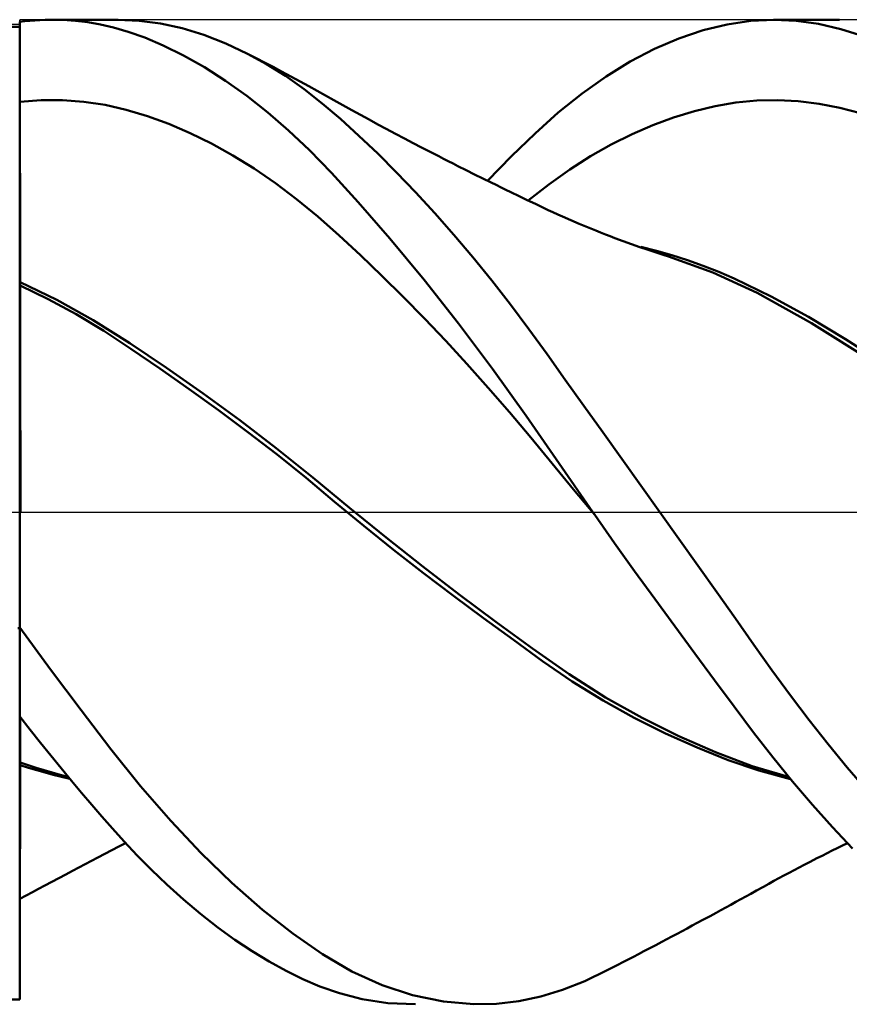
# Model space of a CAD drawing. Units: millimetres. Extents: x -92 to 97, y -40 to 43.
# Drawn here: x 30 to 39, y -5 to 5 of the extents above; entities that cross this region are included whole.
import ezdxf

# ---------------------------------------------------------------- set-up
doc = ezdxf.new("R2010")
doc.units = ezdxf.units.MM
doc.header["$LTSCALE"] = 4.95
doc.linetypes.add('LONGDASH_DASH', pattern=[0.85, 0.4, -0.2, 0.05, -0.2])
for name, color, linetype in [('1', 4, 'CONTINUOUS'), ('4', 2, 'LONGDASH_DASH'), ('CUT', 1, 'CONTINUOUS'), ('NOCUT', 7, 'CONTINUOUS'), ('SK4', 2, 'LONGDASH_DASH')]:
    doc.layers.add(name, color=color, linetype=linetype)

msp = doc.modelspace()

# ---------------------------------------------------------------- linework, layer by layer
at = {"layer": '1', "color": 4, "linetype": 'CONTINUOUS', "lineweight": 50}
for p, q in [((30.537, 4.9999), (31.1987, 4.9999)), ((31.4131, 4.9901), (31.1983, 4.9999)), ((37.6261, 4.9884), (37.8635, 5)), ((37.8575, 5), (38.5295, 5)), ((38.0871, 4.9889), (37.8635, 5)), ((30.2, 4.9274), (30.0539, 4.9277)), ((30.2, 4.9774), (30.2516, 4.9837)), ((30.2, 4.9766), (30.2, 4.9774)), ((30.2, 4.9757), (30.2, 4.9766)), ((30.2, 4.9749), (30.2, 4.9757)), ((30.2, 4.9741), (30.2, 4.9749)), ((30.2, 4.9732), (30.2, 4.9741)), ((30.2, 4.9724), (30.2, 4.9732)), ((30.2002, 4.8573), (30.2, 4.9725)), ((30.2, 4.9661), (30.2, 4.9725)), ((30.2002, 4.8572), (30.2, 4.9724)), ((30.2, 4.9274), (30.2, 4.9724)), ((30.2, 4.9597), (30.2, 4.9661)), ((30.2, 4.9533), (30.2, 4.9597)), ((30.2, 4.9469), (30.2, 4.9533)), ((30.2, 4.9405), (30.2, 4.9469)), ((30.2, 4.9341), (30.2, 4.9405)), ((30.2, 4.9277), (30.2, 4.9341)), ((30.2, 4.8189), (30.2, 4.9277)), ((30.2516, 4.9837), (30.3031, 4.989)), ((30.3031, 4.989), (30.3546, 4.9933)), ((30.3546, 4.9933), (30.4061, 4.9965)), ((30.4061, 4.9965), (30.4574, 4.9986)), ((30.4574, 4.9986), (30.5088, 4.9997)), ((30.6377, 4.9978), (30.5088, 4.9997)), ((30.766, 4.9892), (30.6377, 4.9978)), ((30.8935, 4.9738), (30.766, 4.9892)), ((31.0202, 4.9516), (30.8935, 4.9738)), ((31.1516, 4.9212), (31.0202, 4.9516)), ((31.3014, 4.8777), (31.1516, 4.9212)), ((31.6305, 4.9608), (31.4131, 4.9901)), ((31.8501, 4.9124), (31.6305, 4.9608)), ((32.0712, 4.8451), (31.8501, 4.9124)), ((37.1422, 4.8924), (37.3859, 4.9523)), ((37.3859, 4.9523), (37.6261, 4.9884)), ((38.3142, 4.957), (38.0871, 4.9889)), ((38.543, 4.9045), (38.3142, 4.957)), ((38.7725, 4.8318), (38.543, 4.9045)), ((30.2, 4.7101), (30.2, 4.8189)), ((30.2005, 4.7421), (30.2002, 4.8573)), ((30.2005, 4.7421), (30.2002, 4.8572)), ((31.47, 4.818), (31.3014, 4.8777)), ((31.6575, 4.7391), (31.47, 4.818)), ((32.293, 4.759), (32.0712, 4.8451)), ((36.6499, 4.7028), (36.8966, 4.809)), ((36.8966, 4.809), (37.1422, 4.8924)), ((30.2, 4.6013), (30.2, 4.7101)), ((30.2007, 4.6269), (30.2005, 4.7421)), ((30.2007, 4.6269), (30.2005, 4.7421)), ((31.8635, 4.638), (31.6575, 4.7391)), ((32.5147, 4.6546), (32.293, 4.759)), ((36.403, 4.5741), (36.6499, 4.7028)), ((30.2, 4.4924), (30.2, 4.6013)), ((30.2009, 4.5117), (30.2007, 4.6269)), ((30.2009, 4.5117), (30.2007, 4.6269)), ((32.0776, 4.5172), (31.8635, 4.638)), ((32.6011, 4.6101), (32.5147, 4.6547)), ((32.7075, 4.5484), (32.5147, 4.6546)), ((32.6875, 4.5651), (32.6011, 4.6101)), ((30.2012, 4.3966), (30.2009, 4.5117)), ((30.2012, 4.3965), (30.2009, 4.5117)), ((32.2923, 4.3802), (32.0776, 4.5172)), ((32.7738, 4.5197), (32.6875, 4.5651)), ((32.899, 4.4285), (32.7075, 4.5484)), ((32.8602, 4.4739), (32.7738, 4.5197)), ((36.1568, 4.4231), (36.403, 4.5741)), ((30.2, 4.3836), (30.2, 4.4924)), ((32.9552, 4.4229), (32.8602, 4.4739)), ((33.0885, 4.2951), (32.899, 4.4285)), ((33.0502, 4.3714), (32.9552, 4.4229)), ((35.9123, 4.2503), (36.1568, 4.4231)), ((30.2, 4.2748), (30.2, 4.3836)), ((30.2014, 4.2814), (30.2012, 4.3966)), ((30.2014, 4.2814), (30.2012, 4.3965)), ((32.5068, 4.2272), (32.2923, 4.3802)), ((33.1358, 4.3245), (33.0502, 4.3714)), ((33.2214, 4.277), (33.1358, 4.3245)), ((30.2, 4.166), (30.2, 4.2748)), ((30.2016, 4.1662), (30.2014, 4.2814)), ((30.2016, 4.1662), (30.2014, 4.2814)), ((32.7203, 4.0587), (32.5068, 4.2272)), ((33.2742, 4.1495), (33.0885, 4.2951)), ((33.3069, 4.2292), (33.2214, 4.277)), ((33.3924, 4.1811), (33.3069, 4.2292)), ((35.6716, 4.0566), (35.9123, 4.2503)), ((30.2, 4.166), (30.2003, 4.1661)), ((30.2, 4.0123), (30.2, 4.166)), ((30.2003, 4.1661), (30.2005, 4.1661)), ((30.2005, 4.1661), (30.2008, 4.1662)), ((30.2008, 4.1662), (30.2011, 4.1662)), ((30.2011, 4.1662), (30.2014, 4.1662)), ((30.2016, 4.1662), (30.2014, 4.1662)), ((30.2016, 4.1662), (30.4179, 4.1822)), ((30.202, 3.9991), (30.2016, 4.1662)), ((30.202, 3.999), (30.2016, 4.1662)), ((30.4179, 4.1822), (30.6342, 4.1826)), ((30.8505, 4.1671), (30.6342, 4.1826)), ((31.0668, 4.1348), (30.8505, 4.1671)), ((31.2831, 4.0856), (31.0668, 4.1348)), ((33.459, 3.9918), (33.2742, 4.1495)), ((33.4828, 4.1307), (33.3924, 4.1811)), ((33.5731, 4.0807), (33.4828, 4.1307)), ((37.0534, 4.0723), (37.2645, 4.1227)), ((37.2645, 4.1227), (37.4755, 4.1585)), ((37.4755, 4.1585), (37.6866, 4.1792)), ((37.6866, 4.1792), (37.8976, 4.184)), ((38.1087, 4.1731), (37.8976, 4.184)), ((38.3198, 4.1471), (38.1087, 4.1731)), ((38.5309, 4.1064), (38.3198, 4.1471)), ((38.7419, 4.0517), (38.5309, 4.1064)), ((30.2, 3.8611), (30.2, 4.0123)), ((31.4994, 4.0211), (31.2831, 4.0856)), ((31.7157, 3.942), (31.4994, 4.0211)), ((32.9323, 3.8749), (32.7203, 4.0587)), ((33.6609, 4.0325), (33.5731, 4.0807)), ((33.7487, 3.9847), (33.6609, 4.0325)), ((35.4354, 3.8441), (35.6716, 4.0566)), ((36.6313, 3.93), (36.8424, 4.008)), ((36.8424, 4.008), (37.0534, 4.0723)), ((30.2023, 3.8348), (30.202, 3.9991)), ((30.2023, 3.8347), (30.202, 3.999)), ((31.932, 3.8489), (31.7157, 3.942)), ((33.6466, 3.8216), (33.459, 3.9918)), ((33.8365, 3.9372), (33.7487, 3.9847)), ((33.9244, 3.8901), (33.8365, 3.9372)), ((36.4202, 3.8382), (36.6313, 3.93)), ((30.2, 3.7129), (30.2, 3.8611)), ((30.2026, 3.6743), (30.2023, 3.8348)), ((30.2026, 3.6742), (30.2023, 3.8347)), ((32.1483, 3.7422), (31.932, 3.8489)), ((33.1424, 3.676), (32.9323, 3.8749)), ((33.8371, 3.6402), (33.6466, 3.8216)), ((34.0166, 3.8411), (33.9244, 3.8901)), ((34.1088, 3.7925), (34.0166, 3.8411)), ((35.1967, 3.6124), (35.4354, 3.8441)), ((36.2092, 3.7325), (36.4202, 3.8382)), ((30.2, 3.5684), (30.2, 3.7129)), ((32.3646, 3.622), (32.1483, 3.7422)), ((34.1956, 3.747), (34.1088, 3.7925)), ((34.2825, 3.7019), (34.1956, 3.747)), ((34.3694, 3.6571), (34.2825, 3.7019)), ((35.9981, 3.6124), (36.2092, 3.7325)), ((30.2029, 3.5182), (30.2026, 3.6743)), ((30.2029, 3.5183), (30.2026, 3.6742)), ((32.5809, 3.488), (32.3646, 3.622)), ((33.3678, 3.4442), (33.1424, 3.676)), ((34.0291, 3.4484), (33.8371, 3.6402)), ((34.4563, 3.6126), (34.3694, 3.6571)), ((34.5053, 3.5877), (34.4563, 3.6126)), ((34.9537, 3.3634), (35.1967, 3.6124)), ((35.787, 3.4778), (35.9981, 3.6124)), ((30.2, 3.4282), (30.2, 3.5684)), ((30.2033, 3.3679), (30.2029, 3.5183)), ((30.2033, 3.368), (30.2029, 3.5182)), ((34.5542, 3.5628), (34.5053, 3.5877)), ((34.6032, 3.5381), (34.5542, 3.5628)), ((34.6521, 3.5134), (34.6032, 3.5381)), ((34.7362, 3.4713), (34.6521, 3.5134)), ((30.2, 3.2935), (30.2, 3.4282)), ((32.7972, 3.3398), (32.5809, 3.488)), ((33.6397, 3.1462), (33.3678, 3.4442)), ((34.2223, 3.2467), (34.0291, 3.4484)), ((34.8204, 3.4293), (34.7362, 3.4713)), ((34.9045, 3.3877), (34.8204, 3.4293)), ((35.5759, 3.3278), (35.787, 3.4778)), ((30.2035, 3.225), (30.2033, 3.368)), ((30.2035, 3.2246), (30.2033, 3.3679)), ((33.0134, 3.1772), (32.7972, 3.3398)), ((34.9886, 3.3462), (34.9045, 3.3877)), ((35.039, 3.3215), (34.9886, 3.3462)), ((35.0894, 3.2969), (35.039, 3.3215)), ((35.3649, 3.1637), (35.5759, 3.3278)), ((30.2, 3.1654), (30.2, 3.2935)), ((30.2038, 3.0954), (30.2035, 3.2246)), ((34.4159, 3.0357), (34.2223, 3.2467)), ((35.1398, 3.2723), (35.0894, 3.2969)), ((35.1902, 3.2478), (35.1398, 3.2723)), ((35.2729, 3.2079), (35.1902, 3.2478)), ((35.3556, 3.1681), (35.2729, 3.2079)), ((30.2, 3.0443), (30.2, 3.1654)), ((33.2297, 2.9996), (33.0134, 3.1772)), ((33.96, 2.7771), (33.6397, 3.1462)), ((35.4383, 3.1286), (35.3556, 3.1681)), ((35.5209, 3.0894), (35.4383, 3.1286)), ((30.2, 2.9309), (30.2, 3.0443)), ((30.204, 2.9742), (30.2038, 3.0954)), ((34.6096, 2.8156), (34.4159, 3.0357)), ((35.569, 3.0668), (35.5209, 3.0894)), ((35.6171, 3.0445), (35.569, 3.0668)), ((35.6653, 3.0226), (35.6171, 3.0445)), ((35.7134, 3.0009), (35.6653, 3.0226)), ((35.7982, 2.9636), (35.7134, 3.0009)), ((30.2, 2.8256), (30.2, 2.9309)), ((30.2042, 2.8615), (30.204, 2.9742)), ((33.446, 2.8076), (33.2297, 2.9996)), ((35.883, 2.9273), (35.7982, 2.9636)), ((35.9678, 2.892), (35.883, 2.9273)), ((30.2, 2.7292), (30.2, 2.8256)), ((30.2044, 2.758), (30.2042, 2.8615)), ((33.6623, 2.6073), (33.446, 2.8076)), ((34.8027, 2.5871), (34.6096, 2.8156)), ((36.0526, 2.8575), (35.9678, 2.892)), ((36.1013, 2.8382), (36.0526, 2.8575)), ((36.15, 2.8192), (36.1013, 2.8382)), ((36.1987, 2.8005), (36.15, 2.8192)), ((36.2474, 2.782), (36.1987, 2.8005)), ((30.2, 2.6425), (30.2, 2.7292)), ((30.2046, 2.6647), (30.2044, 2.758)), ((34.3078, 2.3576), (33.96, 2.7771)), ((36.3316, 2.7509), (36.2474, 2.782)), ((36.4159, 2.7205), (36.3316, 2.7509)), ((36.5001, 2.6911), (36.4159, 2.7205)), ((30.2, 2.5659), (30.2, 2.6425)), ((30.2047, 2.5822), (30.2046, 2.6647)), ((33.8786, 2.3999), (33.6623, 2.6073)), ((36.5844, 2.6625), (36.5001, 2.6911)), ((36.6678, 2.6539), (36.5095, 2.6946)), ((36.6356, 2.6455), (36.5844, 2.6625)), ((36.6869, 2.6288), (36.6356, 2.6455)), ((36.8261, 2.6081), (36.6678, 2.6539)), ((36.7381, 2.6124), (36.6869, 2.6288)), ((36.7893, 2.5964), (36.7381, 2.6124)), ((36.9843, 2.5571), (36.8261, 2.6081)), ((30.2, 2.4996), (30.2, 2.5659)), ((30.2047, 2.5108), (30.2047, 2.5822)), ((30.2047, 2.451), (30.2047, 2.5108)), ((34.9948, 2.3506), (34.8027, 2.5871)), ((37.2415, 2.434), (36.7894, 2.5963)), ((37.1425, 2.5006), (36.9843, 2.5571)), ((37.3007, 2.4386), (37.1425, 2.5006)), ((30.2, 2.4442), (30.2, 2.4996)), ((30.2, 2.4001), (30.2, 2.4442)), ((30.2, 2.3674), (30.2, 2.4001)), ((30.2046, 2.3679), (30.2047, 2.4033)), ((30.2047, 2.4033), (30.2047, 2.451)), ((37.6901, 2.2258), (37.2415, 2.434)), ((37.459, 2.3711), (37.3007, 2.4386)), ((30.2, 2.3464), (30.2, 2.3674)), ((30.2, 2.3371), (30.2, 2.3464)), ((30.2007, 2.3367), (30.2, 2.3371)), ((30.2, 2.3339), (30.2, 2.3371)), ((30.2, 2.3307), (30.2, 2.3339)), ((30.2, 2.3276), (30.2, 2.3307)), ((30.2, 2.3244), (30.2, 2.3276)), ((30.2, 2.3212), (30.2, 2.3244)), ((30.2, 2.318), (30.2, 2.3212)), ((30.2, 2.3148), (30.2, 2.318)), ((30.2, 2.1561), (30.2, 2.3148)), ((30.2007, 2.3025), (30.2, 2.3028)), ((30.2014, 2.3364), (30.2007, 2.3367)), ((30.2014, 2.3022), (30.2007, 2.3025)), ((30.2022, 2.3361), (30.2014, 2.3364)), ((30.2022, 2.3018), (30.2014, 2.3022)), ((30.2029, 2.3358), (30.2022, 2.3361)), ((30.2029, 2.3015), (30.2022, 2.3018)), ((30.2036, 2.3354), (30.2029, 2.3358)), ((30.2036, 2.3012), (30.2029, 2.3015)), ((30.2043, 2.3351), (30.2036, 2.3354)), ((30.2043, 2.3008), (30.2036, 2.3012)), ((30.2041, 2.2392), (30.2043, 2.3008)), ((30.2042, 2.2534), (30.2043, 2.3008)), ((30.2043, 2.3351), (30.2045, 2.3452)), ((30.576, 2.1556), (30.2043, 2.3351)), ((30.2043, 2.3008), (30.2043, 2.3351)), ((30.4899, 2.1628), (30.2043, 2.3008)), ((30.2045, 2.3452), (30.2046, 2.3679)), ((34.0949, 2.186), (33.8786, 2.3999)), ((34.6566, 1.9159), (34.3078, 2.3576)), ((35.1852, 2.1066), (34.9948, 2.3506)), ((37.8352, 2.188), (37.459, 2.3711)), ((30.2039, 2.1626), (30.2041, 2.2392)), ((30.204, 2.1967), (30.2042, 2.2534)), ((38.2433, 1.9163), (37.6901, 2.2258)), ((30.2, 2.0729), (30.2, 2.1561)), ((30.2037, 2.0713), (30.2039, 2.1626)), ((30.2037, 2.0558), (30.2038, 2.1308)), ((30.2038, 2.1308), (30.204, 2.1967)), ((30.7737, 2.0092), (30.4899, 2.1628)), ((30.9476, 1.9486), (30.576, 2.1556)), ((34.3113, 1.9654), (34.0949, 2.186)), ((35.3724, 1.8564), (35.1852, 2.1066)), ((38.2115, 1.982), (37.8352, 2.188)), ((30.2, 1.978), (30.2, 2.0729)), ((30.2035, 1.9655), (30.2037, 2.0713)), ((30.2035, 1.9718), (30.2037, 2.0558)), ((31.0532, 1.8401), (30.7737, 2.0092)), ((30.2, 1.8715), (30.2, 1.978)), ((30.2032, 1.8454), (30.2035, 1.9655)), ((30.2033, 1.8791), (30.2035, 1.9718)), ((31.3193, 1.7146), (30.9476, 1.9486)), ((34.5275, 1.7381), (34.3113, 1.9654)), ((35.0032, 1.455), (34.6566, 1.9159)), ((38.5879, 1.7569), (38.2115, 1.982)), ((38.8753, 1.5218), (38.2433, 1.9163)), ((30.2, 1.7536), (30.2, 1.8715)), ((30.203, 1.7119), (30.2032, 1.8454)), ((30.2031, 1.7777), (30.2033, 1.8791)), ((31.3299, 1.6569), (31.0532, 1.8401)), ((35.557, 1.6017), (35.3724, 1.8564)), ((30.2, 1.6246), (30.2, 1.7536)), ((30.2028, 1.5654), (30.203, 1.7119)), ((30.2029, 1.6678), (30.2031, 1.7777)), ((31.6913, 1.4656), (31.3193, 1.7146)), ((34.7438, 1.5039), (34.5275, 1.7381)), ((38.9641, 1.5137), (38.5879, 1.7569)), ((30.2, 1.4855), (30.2, 1.6246)), ((30.2028, 1.5499), (30.2029, 1.6678)), ((31.6235, 1.4564), (31.3299, 1.6569)), ((35.7425, 1.3419), (35.557, 1.6017)), ((30.2025, 1.4065), (30.2028, 1.5654)), ((30.2026, 1.4244), (30.2028, 1.5499)), ((34.9601, 1.2623), (34.7438, 1.5039)), ((30.2, 1.3366), (30.2, 1.4855)), ((30.2023, 1.2354), (30.2025, 1.4065)), ((30.2024, 1.2916), (30.2026, 1.4244)), ((31.9203, 1.2486), (31.6235, 1.4564)), ((32.0632, 1.2044), (31.6913, 1.4656)), ((35.3447, 0.9776), (35.0032, 1.455)), ((30.2, 1.1782), (30.2, 1.3366)), ((35.9317, 1.0774), (35.7425, 1.3419)), ((30.2021, 1.0529), (30.2023, 1.2354)), ((30.2022, 1.1518), (30.2024, 1.2916)), ((32.2194, 1.0337), (31.9203, 1.2486)), ((32.4349, 0.9316), (32.0632, 1.2044)), ((35.1764, 1.0132), (34.9601, 1.2623)), ((30.2, 1.0108), (30.2, 1.1782)), ((30.202, 1.0051), (30.2022, 1.1518)), ((30.2, 0.8347), (30.2, 1.0108)), ((30.2018, 0.8602), (30.2021, 1.0529)), ((30.2018, 0.8519), (30.202, 1.0051)), ((32.5181, 0.8124), (32.2194, 1.0337)), ((35.3927, 0.7562), (35.1764, 1.0132)), ((36.1228, 0.8102), (35.9317, 1.0774)), ((32.8065, 0.6469), (32.4349, 0.9316)), ((35.6792, 0.4922), (35.3447, 0.9776)), ((30.2, 0.6504), (30.2, 0.8347)), ((30.2016, 0.658), (30.2018, 0.8602)), ((30.2017, 0.6924), (30.2018, 0.8519)), ((32.8163, 0.5831), (32.5181, 0.8124)), ((36.3153, 0.5412), (36.1228, 0.8102)), ((35.609, 0.4923), (35.3927, 0.7562)), ((30.2, 0.4583), (30.2, 0.6504)), ((30.2014, 0.4468), (30.2016, 0.658)), ((30.2015, 0.5268), (30.2017, 0.6924)), ((33.1782, 0.3491), (32.8065, 0.6469)), ((30.2013, 0.3559), (30.2015, 0.5268)), ((33.1109, 0.3464), (32.8163, 0.5831)), ((36.5086, 0.2709), (36.3153, 0.5412)), ((30.2, 0.2597), (30.2, 0.4583)), ((30.2012, 0.2273), (30.2014, 0.4468)), ((35.8253, 0.2299), (35.609, 0.4923)), ((36.021, 0), (35.6792, 0.4922)), ((30.2011, 0.1802), (30.2013, 0.3559)), ((33.3983, 0.1048), (33.1109, 0.3464)), ((33.5499, 0.0415), (33.1782, 0.3491)), ((30.2, 0.0551), (30.2, 0.2597)), ((30.201, 0), (30.2012, 0.2273)), ((36.0416, -0.0293), (35.8253, 0.2299)), ((36.7022, -0.0001), (36.5086, 0.2709)), ((30.201, 0), (30.2011, 0.1802)), ((33.6952, -0.1419), (33.3983, 0.1048)), ((30.2, -0.1552), (30.2, 0.0551)), ((30.2008, -0.1587), (30.201, 0)), ((30.2008, -0.1591), (30.201, 0)), ((33.9219, -0.2592), (33.5499, 0.0415)), ((36.0245, -0.0049), (36.021, 0)), ((36.0279, -0.0098), (36.0245, -0.0049)), ((36.0314, -0.0147), (36.0279, -0.0098)), ((36.0348, -0.0196), (36.0314, -0.0147)), ((36.0383, -0.0245), (36.0348, -0.0196)), ((36.0417, -0.0294), (36.0383, -0.0245)), ((36.0417, -0.0294), (36.0416, -0.0293)), ((36.0416, -0.0293), (36.0416, -0.0293)), ((36.244, -0.3155), (36.0417, -0.0294)), ((36.0417, -0.0295), (36.0417, -0.0294)), ((36.0418, -0.0295), (36.0417, -0.0295)), ((36.0419, -0.0296), (36.0418, -0.0295)), ((36.0419, -0.0296), (36.0419, -0.0296)), ((36.8961, -0.2721), (36.7022, -0.0001)), ((30.2, -0.3705), (30.2, -0.1552)), ((30.2007, -0.3202), (30.2008, -0.1587)), ((30.2007, -0.321), (30.2008, -0.1591)), ((33.9972, -0.3839), (33.6952, -0.1419)), ((34.2937, -0.5518), (33.9219, -0.2592)), ((37.0893, -0.5438), (36.8961, -0.2721)), ((30.2, -0.5904), (30.2, -0.3705)), ((30.2005, -0.4844), (30.2007, -0.3202)), ((30.2005, -0.4852), (30.2007, -0.321)), ((34.3021, -0.6202), (33.9972, -0.3839)), ((36.4472, -0.5999), (36.244, -0.3155)), ((30.2004, -0.6509), (30.2005, -0.4844)), ((30.2004, -0.6514), (30.2005, -0.4852)), ((30.2, -0.8136), (30.2, -0.5904)), ((34.6655, -0.8372), (34.2937, -0.5518)), ((36.6506, -0.8819), (36.4472, -0.5999)), ((37.2811, -0.8143), (37.0893, -0.5438)), ((30.2003, -0.8192), (30.2004, -0.6509)), ((30.2003, -0.8194), (30.2004, -0.6514)), ((34.6074, -0.8507), (34.3021, -0.6202)), ((30.2, -1.0395), (30.2, -0.8136)), ((30.2001, -0.9889), (30.2003, -0.8192)), ((30.2001, -0.9889), (30.2003, -0.8194)), ((34.913, -1.0771), (34.6074, -0.8507)), ((35.0371, -1.1157), (34.6655, -0.8372)), ((36.854, -1.161), (36.6506, -0.8819)), ((37.4708, -1.083), (37.2811, -0.8143)), ((30.2, -1.1598), (30.2001, -0.9889)), ((30.2, -1.1599), (30.2001, -0.9889)), ((30.2, -1.0567), (30.2, -1.0395)), ((30.2, -1.0738), (30.2, -1.0567)), ((30.2, -1.091), (30.2, -1.0738)), ((30.2, -1.1082), (30.2, -1.091)), ((35.2156, -1.2988), (34.913, -1.0771)), ((37.6568, -1.3475), (37.4708, -1.083)), ((30.2, -1.1793), (30.1809, -1.1785)), ((30.2, -1.1255), (30.2, -1.1082)), ((30.2, -1.1427), (30.2, -1.1255)), ((30.2, -1.1599), (30.2, -1.1427)), ((30.2, -1.1617), (30.2, -1.1598)), ((30.2, -1.1637), (30.2, -1.1617)), ((30.2, -1.1656), (30.2, -1.1637)), ((30.2, -1.1676), (30.2, -1.1656)), ((30.2, -1.1695), (30.2, -1.1676)), ((30.2, -1.1714), (30.2, -1.1695)), ((30.2, -1.1734), (30.2, -1.1714)), ((30.5143, -1.5983), (30.2, -1.1734)), ((30.2, -2.0783), (30.2, -1.1734)), ((35.4087, -1.3878), (35.0371, -1.1157)), ((37.0568, -1.4371), (36.854, -1.161)), ((35.5113, -1.5135), (35.2156, -1.2988)), ((35.7805, -1.6479), (35.4087, -1.3878)), ((37.8419, -1.6076), (37.6568, -1.3475)), ((37.2584, -1.7092), (37.0568, -1.4371)), ((30.8251, -2.0125), (30.5143, -1.5983)), ((35.813, -1.7213), (35.5113, -1.5135)), ((36.1525, -1.8822), (35.7805, -1.6479)), ((38.03, -1.8639), (37.8419, -1.6076)), ((36.1262, -1.9153), (35.813, -1.7213)), ((37.4584, -1.9768), (37.2584, -1.7092)), ((36.5243, -2.0915), (36.1525, -1.8822)), ((38.2209, -2.1145), (38.03, -1.8639)), ((36.4422, -2.091), (36.1262, -1.9153)), ((37.6555, -2.238), (37.4584, -1.9768)), ((30.3055, -2.2121), (30.2, -2.0783)), ((30.2, -4.9499), (30.2, -2.0783)), ((30.2047, -2.1528), (30.2047, -2.0843)), ((30.2047, -2.1528), (30.2047, -2.0843)), ((31.1264, -2.408), (30.8251, -2.0125)), ((36.7612, -2.2502), (36.4422, -2.091)), ((36.896, -2.2776), (36.5243, -2.0915)), ((30.2047, -2.2248), (30.2047, -2.1528)), ((30.2047, -2.2247), (30.2047, -2.1528)), ((38.4134, -2.3582), (38.2209, -2.1145)), ((30.2046, -2.3), (30.2047, -2.2247)), ((30.2046, -2.3001), (30.2047, -2.2248)), ((30.4109, -2.3442), (30.3055, -2.2121)), ((37.0812, -2.3932), (36.7612, -2.2502)), ((37.2677, -2.4406), (36.896, -2.2776)), ((37.8511, -2.4914), (37.6555, -2.238)), ((30.2044, -2.4601), (30.2045, -2.3785)), ((30.2044, -2.4601), (30.2045, -2.3786)), ((30.2045, -2.3785), (30.2046, -2.3)), ((30.2045, -2.3786), (30.2046, -2.3001)), ((30.516, -2.4744), (30.4109, -2.3442)), ((37.3978, -2.5188), (37.0812, -2.3932)), ((38.6069, -2.5945), (38.4134, -2.3582)), ((30.2043, -2.5446), (30.2044, -2.4601)), ((30.2043, -2.5446), (30.2044, -2.4601)), ((30.6208, -2.6026), (30.516, -2.4744)), ((31.4278, -2.7841), (31.1264, -2.408)), ((37.6393, -2.5797), (37.2677, -2.4406)), ((38.0502, -2.7378), (37.8511, -2.4914)), ((30.2007, -2.5435), (30.2, -2.5431)), ((30.2007, -2.5695), (30.2, -2.5693)), ((30.2014, -2.5437), (30.2007, -2.5435)), ((30.2014, -2.5698), (30.2007, -2.5695)), ((30.2022, -2.544), (30.2014, -2.5437)), ((30.2022, -2.57), (30.2014, -2.5698)), ((30.2029, -2.5442), (30.2022, -2.544)), ((30.2029, -2.5702), (30.2022, -2.57)), ((30.2036, -2.5445), (30.2029, -2.5442)), ((30.2036, -2.5705), (30.2029, -2.5702)), ((30.2043, -2.5446), (30.2036, -2.5445)), ((30.2043, -2.5707), (30.2036, -2.5705)), ((30.2041, -2.7531), (30.2043, -2.5707)), ((30.2041, -2.7532), (30.2043, -2.5707)), ((30.2856, -2.572), (30.2043, -2.5446)), ((30.2043, -2.5484), (30.2043, -2.5446)), ((30.2043, -2.5484), (30.2043, -2.5446)), ((30.2043, -2.5522), (30.2043, -2.5484)), ((30.2043, -2.5522), (30.2043, -2.5484)), ((30.2043, -2.5559), (30.2043, -2.5522)), ((30.2043, -2.5559), (30.2043, -2.5522)), ((30.2043, -2.5596), (30.2043, -2.5559)), ((30.2043, -2.5596), (30.2043, -2.5559)), ((30.2043, -2.5634), (30.2043, -2.5596)), ((30.2043, -2.5634), (30.2043, -2.5596)), ((30.2043, -2.567), (30.2043, -2.5634)), ((30.2043, -2.567), (30.2043, -2.5634)), ((30.2043, -2.5707), (30.2043, -2.567)), ((30.2043, -2.5707), (30.2043, -2.567)), ((30.2886, -2.5973), (30.2043, -2.5707)), ((30.3669, -2.598), (30.2856, -2.572)), ((30.3729, -2.6226), (30.2886, -2.5973)), ((30.4482, -2.6227), (30.3669, -2.598)), ((37.7075, -2.626), (37.3978, -2.5188)), ((38.0111, -2.6905), (37.6393, -2.5797)), ((38.801, -2.823), (38.6069, -2.5945)), ((30.4572, -2.6465), (30.3729, -2.6226)), ((30.5295, -2.6461), (30.4482, -2.6227)), ((30.5416, -2.6691), (30.4572, -2.6465)), ((30.6108, -2.6682), (30.5295, -2.6461)), ((30.6258, -2.6904), (30.5416, -2.6691)), ((30.6921, -2.689), (30.6108, -2.6682)), ((30.7252, -2.7288), (30.6208, -2.6026)), ((30.7098, -2.7102), (30.6258, -2.6904)), ((38.0308, -2.7145), (37.7075, -2.626)), ((30.2039, -2.9241), (30.2041, -2.7531)), ((30.2039, -2.9243), (30.2041, -2.7532)), ((30.8292, -2.8528), (30.7252, -2.7288)), ((31.7344, -3.1371), (31.4278, -2.7841)), ((38.2527, -2.9753), (38.0502, -2.7378)), ((30.9326, -2.9745), (30.8292, -2.8528)), ((30.2037, -3.0834), (30.2039, -2.9241)), ((30.2037, -3.0835), (30.2039, -2.9243)), ((31.0354, -3.0939), (30.9326, -2.9745)), ((38.4567, -3.202), (38.2527, -2.9753)), ((30.2035, -3.2305), (30.2037, -3.0834)), ((30.2035, -3.2304), (30.2037, -3.0835)), ((31.1423, -3.2157), (31.0354, -3.0939)), ((32.0447, -3.4651), (31.7344, -3.1371)), ((30.2033, -3.3645), (30.2035, -3.2304)), ((30.2033, -3.3648), (30.2035, -3.2305)), ((31.2616, -3.3477), (31.1423, -3.2157)), ((38.6615, -3.4176), (38.4567, -3.202)), ((30.203, -3.4855), (30.2033, -3.3645)), ((30.203, -3.4856), (30.2033, -3.3648)), ((31.1361, -3.4346), (31.2065, -3.3979)), ((31.2065, -3.3979), (31.2752, -3.3626)), ((31.3934, -3.4879), (31.2616, -3.3477)), ((38.5053, -3.4132), (38.5568, -3.3879)), ((38.5568, -3.3879), (38.6083, -3.3628)), ((30.2027, -3.6187), (30.203, -3.4855)), ((30.2027, -3.6186), (30.203, -3.4856)), ((30.9948, -3.5089), (31.0658, -3.4716)), ((31.0658, -3.4716), (31.1361, -3.4346)), ((31.5376, -3.6341), (31.3934, -3.4879)), ((32.3565, -3.7664), (32.0447, -3.4651)), ((38.2985, -3.5169), (38.3508, -3.4903)), ((38.3508, -3.4903), (38.4023, -3.4644)), ((38.4023, -3.4644), (38.4538, -3.4387)), ((38.4538, -3.4387), (38.5053, -3.4132)), ((30.8022, -3.6103), (30.8664, -3.5765)), ((30.8664, -3.5765), (30.9305, -3.5427)), ((30.9305, -3.5427), (30.9948, -3.5089)), ((38.1177, -3.6102), (38.169, -3.5835)), ((38.169, -3.5835), (38.2308, -3.5515)), ((38.2308, -3.5515), (38.2985, -3.5169)), ((30.2024, -3.7286), (30.2027, -3.6186)), ((30.2024, -3.7286), (30.2027, -3.6187)), ((30.5975, -3.718), (30.668, -3.6808)), ((30.668, -3.6808), (30.738, -3.644)), ((30.738, -3.644), (30.8022, -3.6103)), ((31.6942, -3.7842), (31.5376, -3.6341)), ((37.9123, -3.7194), (37.9636, -3.6918)), ((37.9636, -3.6918), (38.015, -3.6644)), ((38.015, -3.6644), (38.0663, -3.6372)), ((38.0663, -3.6372), (38.1177, -3.6102)), ((30.2021, -3.815), (30.2024, -3.7286)), ((30.2021, -3.8147), (30.2024, -3.7286)), ((30.3924, -3.826), (30.4562, -3.7924)), ((30.4562, -3.7924), (30.527, -3.7551)), ((30.527, -3.7551), (30.5975, -3.718)), ((31.863, -3.936), (31.6942, -3.7842)), ((32.6676, -4.0394), (32.3565, -3.7664)), ((37.7548, -3.8056), (37.8098, -3.7753)), ((37.8098, -3.7753), (37.861, -3.7473)), ((37.861, -3.7473), (37.9123, -3.7194)), ((30.2013, -3.9269), (30.265, -3.8932)), ((30.2016, -3.9142), (30.2018, -3.8767)), ((30.2016, -3.9143), (30.2018, -3.877)), ((30.2018, -3.8767), (30.2021, -3.8147)), ((30.2018, -3.877), (30.2021, -3.815)), ((30.265, -3.8932), (30.3287, -3.8596)), ((30.3287, -3.8596), (30.3924, -3.826)), ((37.5765, -3.9046), (37.627, -3.8767)), ((37.627, -3.8767), (37.6849, -3.8444)), ((37.6849, -3.8444), (37.7548, -3.8056)), ((30.2, -3.9275), (30.2002, -3.9274)), ((30.2002, -3.9274), (30.2004, -3.9273)), ((30.2004, -3.9273), (30.2006, -3.9272)), ((30.2006, -3.9272), (30.2009, -3.9271)), ((30.2009, -3.9271), (30.2011, -3.927)), ((30.2011, -3.927), (30.2013, -3.9269)), ((30.2013, -3.9269), (30.2016, -3.9142)), ((30.2013, -3.9269), (30.2016, -3.9143)), ((32.037, -4.0822), (31.863, -3.936)), ((37.3745, -4.0157), (37.4251, -3.988)), ((37.4251, -3.988), (37.4756, -3.9603)), ((37.4756, -3.9603), (37.526, -3.9325)), ((37.526, -3.9325), (37.5765, -3.9046)), ((32.2115, -4.2184), (32.037, -4.0822)), ((32.9756, -4.2822), (32.6676, -4.0394)), ((37.2134, -4.1034), (37.2735, -4.0708)), ((37.2735, -4.0708), (37.324, -4.0433)), ((37.324, -4.0433), (37.3745, -4.0157)), ((37.0322, -4.201), (37.0837, -4.1733)), ((37.0837, -4.1733), (37.1393, -4.1434)), ((37.1393, -4.1434), (37.2134, -4.1034)), ((32.386, -4.3446), (32.2115, -4.2184)), ((33.2766, -4.4921), (32.9756, -4.2822)), ((36.8261, -4.3108), (36.8776, -4.2835)), ((36.8776, -4.2835), (36.9291, -4.256)), ((36.9291, -4.256), (36.9807, -4.2285)), ((36.9807, -4.2285), (37.0322, -4.201)), ((32.5602, -4.4605), (32.386, -4.3446)), ((36.5934, -4.4336), (36.6607, -4.3982)), ((36.6607, -4.3982), (36.723, -4.3653)), ((36.723, -4.3653), (36.7746, -4.3381)), ((36.7746, -4.3381), (36.8261, -4.3108)), ((32.7336, -4.5658), (32.5602, -4.4605)), ((33.5753, -4.6669), (33.2766, -4.4921)), ((36.434, -4.517), (36.4869, -4.4893)), ((36.4869, -4.4893), (36.5398, -4.4617)), ((36.5398, -4.4617), (36.5934, -4.4336)), ((32.906, -4.6604), (32.7336, -4.5658)), ((36.2224, -4.6269), (36.2753, -4.5995)), ((36.2753, -4.5995), (36.3282, -4.572)), ((36.3282, -4.572), (36.3811, -4.5445)), ((36.3811, -4.5445), (36.434, -4.517)), ((33.0771, -4.744), (32.906, -4.6604)), ((33.8816, -4.8063), (33.5753, -4.6669)), ((35.9405, -4.7632), (36.1695, -4.6543)), ((36.1695, -4.6542), (36.2224, -4.6269)), ((33.2498, -4.8176), (33.0771, -4.744)), ((35.7144, -4.8522), (35.9405, -4.7632)), ((33.448, -4.8873), (33.2498, -4.8176)), ((33.6775, -4.9468), (33.448, -4.8873)), ((34.1918, -4.9084), (33.8816, -4.8063)), ((35.493, -4.9204), (35.7144, -4.8522)), ((28.2, -4.9499), (30.2, -4.9499)), ((33.9392, -4.9873), (33.6775, -4.9468)), ((34.2214, -4.9998), (33.9392, -4.9873)), ((34.5036, -4.9728), (34.1918, -4.9084)), ((34.8148, -4.9993), (34.5036, -4.9728)), ((34.8148, -4.9993), (35.0443, -4.9941)), ((35.0443, -4.9941), (35.2711, -4.9677)), ((35.2711, -4.9677), (35.493, -4.9204))]:
    msp.add_line(p, q, dxfattribs=at)
at = {"layer": '4', "color": 2, "linetype": 'LONGDASH_DASH', "lineweight": 25}
msp.add_line((0, 0), (45.2, 0), dxfattribs=at)
at = {"layer": 'CUT', "color": 1, "linetype": 'CONTINUOUS', "lineweight": 25}
for p, q in [((43.2, 5), (30.2, 4.9999)), ((30.2, 4.9999), (30.2, 4.9949)), ((30.2, 4.9949), (30.21, 0)), ((30.21, 0), (45.2, 0))]:
    msp.add_line(p, q, dxfattribs=at)
at = {"layer": 'NOCUT', "color": 7, "linetype": 'CONTINUOUS', "lineweight": 25}
for p, q in [((30.2, 4.95), (28.2, 4.95)), ((30.21, 0), (30.2, 4.995)), ((30.2, 4.995), (30.2, 4.95)), ((0, 0), (30.21, 0))]:
    msp.add_line(p, q, dxfattribs=at)
at = {"layer": 'SK4', "color": 2, "linetype": 'LONGDASH_DASH', "lineweight": 25}
msp.add_line((-80.8, 0), (51.2, 0), dxfattribs=at)

doc.saveas('drawing.dxf')
